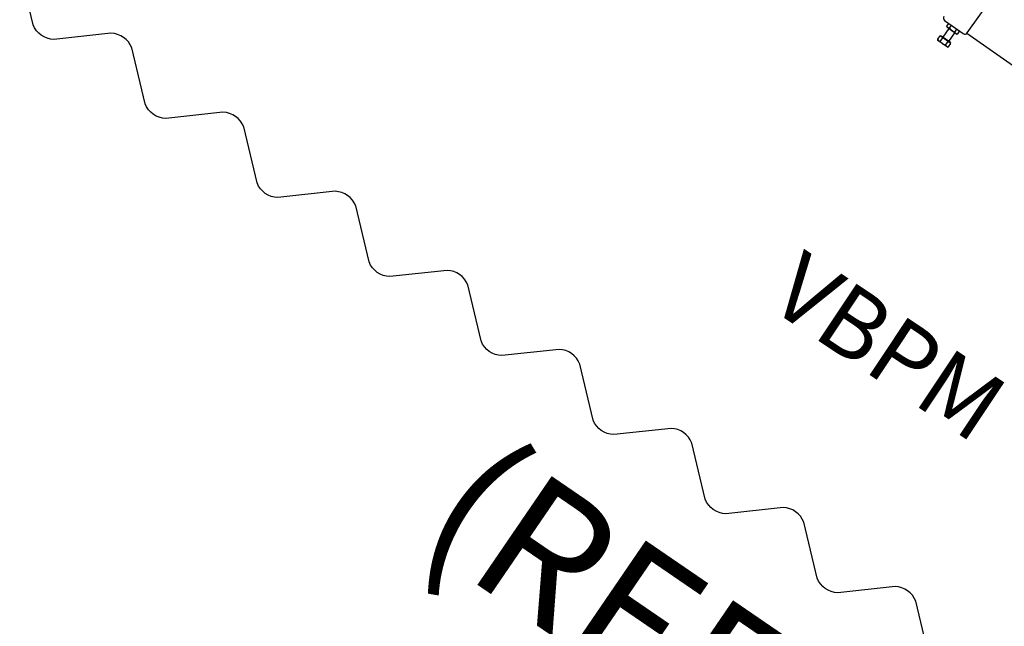
# Model space of a CAD drawing. Extents: x 11326 to 22515, y -6902 to -3637.
# Drawn here: x 12890 to 12933, y -4738 to -4712 of the extents above; entities that cross this region are included whole.
import ezdxf
from ezdxf.enums import TextEntityAlignment as Align

# ---------------------------------------------------------------- set-up
doc = ezdxf.new("R2010")
doc.units = 0
doc.header["$LTSCALE"] = 20
doc.header["$MEASUREMENT"] = 0
for name, color, linetype in [('U-DIMS', 3, 'CONTINUOUS'), ('U-MAG', 2, 'CONTINUOUS'), ('U-TUNNEL', 7, 'CONTINUOUS'), ('U-VAC', 5, 'CONTINUOUS')]:
    doc.layers.add(name, color=color, linetype=linetype)
doc.styles.add('ROMANS', font='romans')

msp = doc.modelspace()

# ---------------------------------------------------------------- linework, layer by layer
at = {"layer": 'U-TUNNEL'}
msp.add_lwpolyline([(12930.002, -4739.797), (12929.416, -4737.347, 0.302776), (12928.509, -4736.708), (12926.005, -4736.978, -0.302776), (12925.098, -4736.339), (12924.512, -4733.89, 0.302776), (12923.606, -4733.25), (12921.101, -4733.521, -0.302776), (12920.195, -4732.882), (12919.609, -4730.432, 0.302776), (12918.702, -4729.793), (12916.198, -4730.063, -0.302776), (12915.291, -4729.424), (12914.705, -4726.975, 0.302776), (12913.798, -4726.335), (12911.294, -4726.606, -0.302776), (12910.388, -4725.967), (12909.801, -4723.517, 0.302776), (12908.895, -4722.878), (12906.391, -4723.148, -0.302776), (12905.484, -4722.509), (12904.898, -4720.06, 0.302776), (12903.991, -4719.42), (12901.487, -4719.691, -0.302776), (12900.58, -4719.052), (12899.994, -4716.602, 0.302776), (12899.087, -4715.963), (12896.583, -4716.233, -0.302776), (12895.677, -4715.594), (12895.09, -4713.144, 0.302776), (12894.184, -4712.505), (12891.68, -4712.776, -0.302776), (12890.773, -4712.137), (12890.187, -4709.687, 0.302776)], format="xyb", dxfattribs=at)
at = {"layer": 'U-VAC', "color": 2, "linetype": 'CONTINUOUS'}
for p, q in [((12931.67, -4712.493), (12933.242, -4710.264)), ((12930.679, -4711.946), (12931.496, -4712.523)), ((12930.781, -4712.195), (12930.865, -4712.077)), ((12930.867, -4712.303), (12930.599, -4712.682)), ((12930.784, -4712.245), (12930.779, -4712.194)), ((12931.204, -4712.54), (12930.784, -4712.245)), ((12930.855, -4712.862), (12931.122, -4712.483)), ((12930.888, -4712.29), (12930.98, -4712.159)), ((12931.124, -4712.457), (12931.216, -4712.325)), ((12931.204, -4712.54), (12931.251, -4712.526)), ((12931.251, -4712.526), (12931.334, -4712.409)), ((12936.362, -4715.832), (12931.654, -4712.512)), ((12930.954, -4712.951), (12930.482, -4712.618)), ((12930.522, -4712.628), (12930.514, -4712.64)), ((12930.93, -4712.916), (12930.522, -4712.628)), ((12930.93, -4712.916), (12930.922, -4712.928))]:
    msp.add_line(p, q, dxfattribs=at)
at = {"layer": 'U-VAC', "color": 7, "linetype": 'CONTINUOUS'}
for p, q in [((12930.378, -4712.767), (12930.482, -4712.618)), ((12930.383, -4712.818), (12930.378, -4712.767)), ((12930.802, -4713.114), (12930.383, -4712.818)), ((12930.486, -4712.863), (12930.6, -4712.702)), ((12930.722, -4713.03), (12930.836, -4712.868)), ((12930.85, -4713.1), (12930.954, -4712.951)), ((12930.802, -4713.114), (12930.85, -4713.1))]:
    msp.add_line(p, q, dxfattribs=at)
at = {"layer": 'U-VAC', "color": 2, "linetype": 'CONTINUOUS'}
for centre, radius, start, end in [((12930.751, -4711.844), 0.125, 144.804, 234.804), ((12930.881, -4712.188), 0.102, 182.9379, 273.7217), ((12931.268, -4712.001), 0.478, 217.2203, 252.3878), ((12931.222, -4712.429), 0.102, 195.8864, 286.6701), ((12931.568, -4712.421), 0.125, 234.804, 324.804)]:
    msp.add_arc(centre, radius, start, end, dxfattribs=at)
at = {"layer": 'U-VAC', "color": 7, "linetype": 'CONTINUOUS'}
for centre, radius, start, end in [((12930.48, -4712.762), 0.102, 182.9379, 273.7217), ((12930.867, -4712.575), 0.478, 217.2203, 252.3878), ((12930.82, -4713.002), 0.102, 195.8864, 286.6701)]:
    msp.add_arc(centre, radius, start, end, dxfattribs=at)

# ---------------------------------------------------------------- texts
at = {"layer": 'U-DIMS', "color": 3}
msp.add_text('VBPM', height=3, rotation=326.3265, dxfattribs=at).set_placement((12922.852, -4724.427))
at = {"layer": 'U-MAG', "color": 5, "style": 'ROMANS'}
msp.add_text('(REF: rd57010118c1.dwg)', height=5.76, rotation=325.6244, dxfattribs=at).set_placement((12946.623, -4758.947), align=Align.MIDDLE)

doc.saveas('drawing.dxf')
